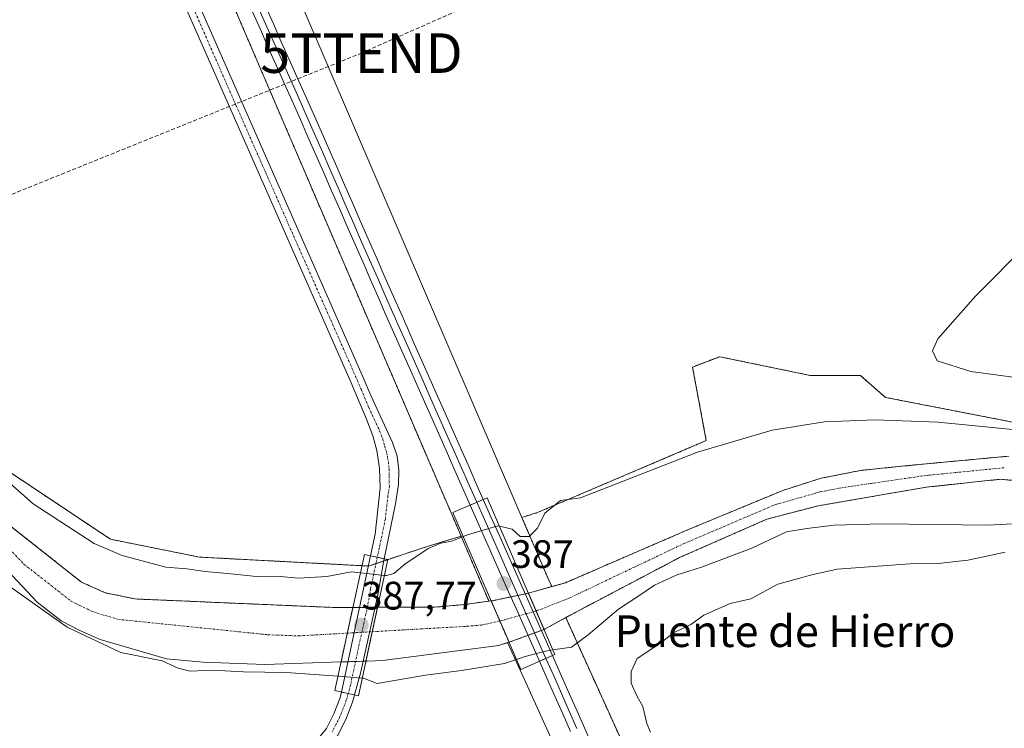
# Model space of a CAD drawing. Units: metres. Extents: x 607831 to 611309, y 4703821 to 4706188.
# Drawn here: x 610312 to 610561, y 4705365 to 4705544 of the extents above; entities that cross this region are included whole.
import ezdxf
from ezdxf.enums import TextEntityAlignment as Align

# ---------------------------------------------------------------- set-up
doc = ezdxf.new("R2010")
doc.units = ezdxf.units.M
doc.header["$MEASUREMENT"] = 0
for name, pattern in [('TRAZO_Y_PUNTO', [1, 0.5, -0.25, 0, -0.25]), ('TRAZOS', [0.75, 0.5, -0.25]), ('TRAZOSX2', [1.5, 1, -0.5])]:
    doc.linetypes.add(name, pattern=pattern)
doc.layers.get('0').update_dxf_attribs({"lineweight": 5})
for name, color, linetype, lineweight in [('Arbolado forestal', 92, 'TRAZOS', 0), ('Arbolado forestal CxS', 92, 'Continuous', 0), ('Carátula', 7, 'Continuous', 5), ('Conducción de hidrocarburos lineal', 6, 'TRAZOSX2', 0), ('Corriente natural Cxs', 5, 'Continuous', 13), ('Corriente natural eje', 5, 'TRAZO_Y_PUNTO', 0), ('Corriente natural eje oculto', 252, 'TRAZO_Y_PUNTO', 0), ('Corriente natural oculto Cxs', 252, 'Continuous', 13), ('Corriente natural superficial', 5, 'Continuous', 13), ('Corriente natural superficial oculto', 252, 'TRAZO_Y_PUNTO', 13), ('Cultivos herbáceos CxS', 92, 'Continuous', 0), ('Cultivos leñosos', 92, 'Continuous', 0), ('Cultivos leñosos CxS', 92, 'Continuous', 0), ('Curva de nivel normal', 36, 'Continuous', 0), ('Ferrocarril', 142, 'Continuous', 0), ('Ferrocarril eje', 144, 'Continuous', 13), ('Núcleo urbano', 19, 'Continuous', 0), ('Núcleo urbano CxS', 19, 'Continuous', 0), ('Pista no pavimentada', 254, 'Continuous', 13), ('Pista no pavimentada Cxs', 254, 'Continuous', 0), ('Pista pavimentada eje', 135, 'TRAZO_Y_PUNTO', 0), ('Puente', 1, 'Continuous', 0), ('Puente Cxs', 1, 'Continuous', 13), ('Punto de cota en terreno', 7, 'Continuous', 0), ('Rótulo de punto de cota en terreno', 19, 'Continuous', 0), ('Suelo desnudo', 252, 'Continuous', 0), ('Suelo desnudo CxS', 43, 'Continuous', 0), ('Texto cartográfico', 19, 'Continuous', 0), ('Torre de tendido puntual', 7, 'Continuous', 0)]:
    doc.layers.add(name, color=color, linetype=linetype, lineweight=lineweight)
doc.styles.add('Arial', font='txt', dxfattribs={"height": 0.2})

# ---------------------------------------------------------------- blocks, each defined once
blk = doc.blocks.new('*U161')
at = {"layer": 'Cultivos herbáceos CxS', "color": 92, "linetype": 'Continuous', "lineweight": 0}
blk.add_polyline3d([(610562.85, 4705442.16, 391.05), (610530.74, 4705448.38, 390.27), (610524.41, 4705453.92, 390.07), (610511.76, 4705453.92, 390.14), (610488.84, 4705458.67, 390.23), (610481.97, 4705456.05, 390.25), (610485.45, 4705437.47, 390.05), (610442.77, 4705419.28, 389.97), (610438.82, 4705418.06, 390.42), (610365.25, 4705589.37, 392.19), (610361.65, 4705597.75, 392.44), (610361.62, 4705597.83, 392.43), (610361.62, 4705597.83, 392.43), (610361.62, 4705597.84, 392.43), (610357.4, 4705607.36, 393.6), (610381.72, 4705619.63, 392.31), (610365.46, 4705657.23, 392.28), (610353.58, 4705681.42, 392.63), (610381.72, 4705694.07, 392.4), (610394.28, 4705699.7, 392.43), (610399.11, 4705701.88, 392.46), (610385.22, 4705738.79, 392.82), (610313.82, 4705705.73, 393.12), (610227.02, 4705901.63, 393.77)], dxfattribs=at)
blk = doc.blocks.new('*U164')
at = {"layer": 'Curva de nivel normal', "color": 36, "linetype": 'Continuous', "lineweight": 0}
for points in [[(610433.14, 4705415.8, 390), (610436.36, 4705415.07, 390), (610438.36, 4705413.23, 390), (610440.68, 4705413.26, 390), (610442.74, 4705415.34, 390), (610444.66, 4705419.14, 390), (610448.55, 4705422.32, 390), (610453.65, 4705422.97, 390), (610483.21, 4705434.52, 390), (610502.07, 4705440.06, 390), (610515.36, 4705442.18, 390), (610528.19, 4705442.72, 390), (610544.11, 4705442.08, 390), (610570.6, 4705439.5, 390)], [(610566.2, 4705453.07, 390), (610552.36, 4705454.95, 390), (610543.81, 4705457.58, 390), (610542.63, 4705460.11, 390), (610544.03, 4705463.14, 390), (610553.51, 4705473.98, 390), (610566.63, 4705487.1, 390)]]:
    blk.add_polyline3d(points, dxfattribs=at)
blk = doc.blocks.new('5PATER')
at = {"layer": 'Carátula', "linetype": 'Continuous', "lineweight": 5}
h = blk.add_hatch(color=250, dxfattribs=at)
edge = h.paths.add_edge_path()
edge.add_ellipse((0, 0.01), major_axis=(-1.33, -1.34), ratio=0.999422, start_angle=0, end_angle=360)
blk = doc.blocks.new('5TTEND')
blk.add_text('5TTEND', height=10).set_placement((0, 0), align=Align.MIDDLE_CENTER)

msp = doc.modelspace()

# ---------------------------------------------------------------- linework, layer by layer
at = {"layer": 'Arbolado forestal', "color": 92, "linetype": 'TRAZOS', "lineweight": 0}
for points in [[(610423.44, 4705413.32, 389.91), (610415.7, 4705410.93, 389.56), (610413.56, 4705410.27, 389.75), (610404.92, 4705407.4, 391.22), (610403.89, 4705407.05, 391.33), (610401.93, 4705406.4, 391.42), (610400.05, 4705405.77, 390.83), (610399.97, 4705405.78, 390.81), (610398.37, 4705405.86, 390.46), (610357.29, 4705408.02, 390.87), (610334.78, 4705412.53, 390.53), (610307.77, 4705430.53, 391.4), (610281.06, 4705454.28, 390.11), (610249.55, 4705488.81, 390.36), (610230.04, 4705517.33, 390.9), (610209.79, 4705538.35, 391.75), (610158.77, 4705578.14, 391.12), (610140.77, 4705584.14, 391.25), (610123.69, 4705599.19, 392.32)], [(610342.74, 4705600.95, 393.78), (610346.97, 4705591.4, 393.39), (610423.44, 4705413.32, 389.91)], [(610438.82, 4705418.06, 390.42), (610442.77, 4705419.28, 389.97), (610485.45, 4705437.47, 390.05), (610481.97, 4705456.05, 390.25), (610488.84, 4705458.67, 390.23), (610511.76, 4705453.92, 390.14), (610524.41, 4705453.92, 390.07), (610530.74, 4705448.39, 390.27), (610562.85, 4705442.16, 391.05)], [(610561.94, 4705433.53, 386.69), (610540.07, 4705431.5, 386.47), (610530.62, 4705430.54, 386.36), (610524.48, 4705429.92, 386.39), (610514.5, 4705427.95, 386.46), (610504.83, 4705424.88, 386.41), (610480.56, 4705414.83, 386.48), (610449.84, 4705401.55, 386.73), (610446.37, 4705400.56, 386.82)], [(610449.92, 4705392.73, 387.56), (610452.02, 4705393.89, 387.67), (610478.66, 4705407.89, 387.46), (610500.73, 4705417.59, 386.79), (610513.83, 4705421.01, 386.98), (610530.73, 4705423.91, 386.56), (610541.11, 4705425.69, 386.35), (610559.75, 4705427.69, 386.19), (610589.35, 4705425.08, 386.22)], [(610446.37, 4705400.56, 386.82), (610445.62, 4705402.22, 386.97), (610438.82, 4705418.06, 390.42)], [(610430.5, 4705396.89, 387.03), (610424.22, 4705396.02, 387.19), (610416.76, 4705395.35, 387.41), (610402.78, 4705395.33, 387.77), (610402.32, 4705395.33, 387.78), (610401.73, 4705395.33, 387.8), (610399.74, 4705395.33, 387.67), (610397.74, 4705395.32, 387.51), (610396.6, 4705395.32, 387.42), (610396.08, 4705395.32, 387.42), (610390.93, 4705395.31, 387.46), (610341.02, 4705397.44, 387.55), (610333.43, 4705399.03, 387.5), (610327.45, 4705401.7, 387.45), (610309.51, 4705415.87, 387.94)], [(610423.44, 4705413.32, 389.91), (610430.5, 4705396.89, 387.03)], [(610584.16, 4705101.37, 387.06), (610570.77, 4705126.24, 386.87), (610454.47, 4705382.7, 390.46), (610449.92, 4705392.73, 387.56)]]:
    msp.add_polyline3d(points, dxfattribs=at)
at = {"layer": 'Arbolado forestal CxS', "color": 92, "linetype": 'Continuous', "lineweight": 0}
for points in [[(610294.74, 4705602.91, 392.76), (610320.85, 4705603.02, 392.38), (610331.13, 4705595.91, 393.1), (610342.74, 4705600.95, 393.78), (610342.74, 4705600.95, 393.78), (610346.97, 4705591.39, 393.39), (610423.44, 4705413.32, 389.91), (610415.7, 4705410.93, 389.56), (610413.56, 4705410.27, 389.75), (610400.05, 4705405.77, 390.83), (610357.29, 4705408.02, 390.87), (610334.78, 4705412.53, 390.53), (610307.77, 4705430.53, 391.4)], [(610561.94, 4705433.53, 386.69), (610540.07, 4705431.5, 386.47), (610530.62, 4705430.54, 386.36), (610524.48, 4705429.92, 386.39), (610514.5, 4705427.95, 386.46), (610504.83, 4705424.88, 386.41), (610480.56, 4705414.83, 386.48), (610449.84, 4705401.55, 386.73), (610446.37, 4705400.56, 386.82), (610445.62, 4705402.22, 386.97), (610438.82, 4705418.06, 390.42), (610442.77, 4705419.28, 389.97), (610485.45, 4705437.47, 390.05), (610481.97, 4705456.05, 390.25), (610488.84, 4705458.67, 390.23), (610511.76, 4705453.92, 390.14), (610524.41, 4705453.92, 390.07), (610530.74, 4705448.38, 390.27), (610562.85, 4705442.16, 391.05)], [(610307.77, 4705430.53, 391.4), (610334.78, 4705412.53, 390.53), (610357.29, 4705408.02, 390.87), (610400.05, 4705405.77, 390.83), (610413.56, 4705410.27, 389.75), (610415.7, 4705410.93, 389.56), (610423.44, 4705413.32, 389.91), (610430.5, 4705396.89, 387.03), (610424.22, 4705396.02, 387.19), (610416.76, 4705395.35, 387.41), (610402.78, 4705395.33, 387.77), (610402.32, 4705395.33, 387.78), (610396.6, 4705395.32, 387.42), (610396.08, 4705395.32, 387.42), (610390.93, 4705395.31, 387.46), (610341.02, 4705397.44, 387.55), (610333.43, 4705399.03, 387.5), (610327.45, 4705401.7, 387.45), (610309.51, 4705415.87, 387.94)], [(610570.77, 4705126.24, 386.87), (610454.47, 4705382.7, 390.46), (610449.92, 4705392.73, 387.56), (610452.02, 4705393.89, 387.67), (610478.66, 4705407.89, 387.46), (610500.73, 4705417.59, 386.79), (610513.83, 4705421.01, 386.98), (610530.73, 4705423.91, 386.56), (610541.11, 4705425.69, 386.35), (610559.75, 4705427.69, 386.19), (610589.35, 4705425.08, 386.22)]]:
    msp.add_polyline3d(points, dxfattribs=at)
at = {"layer": 'Conducción de hidrocarburos lineal', "color": 6, "linetype": 'TRAZOSX2', "lineweight": 0}
msp.add_polyline3d([(610203.96, 4705456.28, 392.01), (610233.29, 4705468.82, 391.44), (610398.25, 4705535.39, 391.25), (610551.05, 4705602.86, 391.04), (610742.44, 4705653.94, 389.69), (610972.53, 4705656.18, 389.17), (611078.5, 4705657.04, 388.88), (611271.65, 4705668.65, 388.68)], dxfattribs=at)
at = {"layer": 'Corriente natural Cxs', "color": 5, "linetype": 'Continuous', "lineweight": 13}
for points in [[(610589.35, 4705425.08, 386.22), (610559.75, 4705427.69, 386.19), (610541.11, 4705425.69, 386.35), (610530.73, 4705423.91, 386.56), (610513.83, 4705421.01, 386.98), (610500.73, 4705417.59, 386.79), (610478.66, 4705407.89, 387.46), (610452.02, 4705393.89, 387.67), (610444.72, 4705389.86, 387.19), (610444.42, 4705389.75, 387.21), (610440.46, 4705398.9, 386.85), (610440.77, 4705398.97, 386.84), (610449.84, 4705401.55, 386.73), (610480.56, 4705414.83, 386.48), (610504.83, 4705424.88, 386.41), (610514.5, 4705427.95, 386.46), (610524.48, 4705429.92, 386.39), (610530.62, 4705430.54, 386.36), (610540.07, 4705431.5, 386.47), (610561.94, 4705433.53, 386.69)], [(610309.51, 4705415.87, 387.94), (610327.45, 4705401.7, 387.45), (610333.43, 4705399.03, 387.5), (610341.02, 4705397.44, 387.55), (610390.93, 4705395.31, 387.46), (610396.08, 4705395.32, 387.42), (610396.08, 4705395.32, 387.42), (610393.09, 4705381.53, 388.56), (610373.79, 4705380.9, 388.75), (610358.25, 4705381.47, 388.79), (610348.96, 4705382.33, 388.82), (610332.15, 4705387.19, 388.14), (610327.01, 4705389.46, 388.26), (610322.34, 4705391.95, 388.61), (610316.25, 4705396.61, 387.7), (610293.52, 4705420.82, 388.75)]]:
    msp.add_polyline3d(points, dxfattribs=at)
msp.add_polyline3d([(610435.57, 4705386.52, 387.79), (610433, 4705385.71, 387.66), (610403.57, 4705381.87, 387.76), (610399.68, 4705381.74, 388.16), (610399.37, 4705381.73, 388.22), (610402.32, 4705395.33, 387.78), (610402.78, 4705395.33, 387.77), (610416.76, 4705395.35, 387.41), (610424.22, 4705396.02, 387.19), (610431.05, 4705396.96, 387.02), (610435.57, 4705386.52, 387.79)], close=True, dxfattribs=at)
at = {"layer": 'Corriente natural eje', "color": 5, "linetype": 'TRAZO_Y_PUNTO', "lineweight": 0}
for points in [[(610442.4, 4705394.4, 386.88), (610442.71, 4705394.49, 386.88), (610450.93, 4705397.72, 386.82), (610479.61, 4705411.36, 386.65), (610502.78, 4705421.24, 386.41), (610514.16, 4705424.48, 386.28), (610519.15, 4705425.47, 386.29), (610540.59, 4705428.6, 386.15), (610560.84, 4705430.61, 386.4)], [(610295.02, 4705425.36, 387.86), (610312.88, 4705406.24, 387.59), (610324.9, 4705396.83, 387.52), (610330.22, 4705394.25, 387.42), (610336.58, 4705392.32, 387.4), (610374.59, 4705388.39, 387.61), (610382.36, 4705388.11, 387.81), (610394.67, 4705388.81, 387.89)], [(610400.98, 4705389.17, 387.42), (610424.88, 4705390.53, 387.26), (610428.61, 4705390.86, 387.19), (610433.25, 4705391.87, 387.1)]]:
    msp.add_polyline3d(points, dxfattribs=at)
at = {"layer": 'Corriente natural eje oculto', "color": 252, "linetype": 'TRAZO_Y_PUNTO', "lineweight": 0}
for points in [[(610433.25, 4705391.87, 387.1), (610433.65, 4705391.96, 387.11), (610442.4, 4705394.4, 386.88)], [(610394.67, 4705388.81, 387.89), (610400.98, 4705389.17, 387.42)]]:
    msp.add_polyline3d(points, dxfattribs=at)
at = {"layer": 'Corriente natural oculto Cxs', "color": 252, "linetype": 'Continuous', "lineweight": 13}
for points in [[(610444.42, 4705389.75, 387.21), (610436.02, 4705386.66, 387.8), (610435.57, 4705386.52, 387.79), (610431.05, 4705396.96, 387.02), (610431.39, 4705397.01, 387.01), (610440.46, 4705398.9, 386.85), (610444.42, 4705389.75, 387.21)], [(610399.37, 4705381.73, 388.22), (610393.51, 4705381.54, 388.59), (610393.09, 4705381.53, 388.56), (610396.08, 4705395.32, 387.42), (610396.6, 4705395.32, 387.42), (610402.32, 4705395.33, 387.78), (610399.37, 4705381.73, 388.22)]]:
    msp.add_polyline3d(points, close=True, dxfattribs=at)
at = {"layer": 'Corriente natural superficial', "color": 5, "linetype": 'Continuous', "lineweight": 13}
for points in [[(610440.46, 4705398.9, 386.85), (610440.77, 4705398.97, 386.84), (610449.84, 4705401.55, 386.73), (610480.56, 4705414.83, 386.48), (610504.83, 4705424.88, 386.41), (610514.5, 4705427.95, 386.46), (610524.48, 4705429.92, 386.39), (610530.62, 4705430.54, 386.36), (610540.07, 4705431.5, 386.47), (610561.94, 4705433.53, 386.69)], [(610589.35, 4705425.08, 386.22), (610559.75, 4705427.69, 386.19), (610541.11, 4705425.69, 386.35), (610530.73, 4705423.91, 386.56), (610513.83, 4705421.01, 386.98), (610500.73, 4705417.59, 386.79), (610478.66, 4705407.89, 387.46), (610452.02, 4705393.89, 387.67), (610444.72, 4705389.86, 387.19), (610444.42, 4705389.75, 387.21)], [(610393.09, 4705381.53, 388.56), (610373.79, 4705380.9, 388.75), (610358.25, 4705381.47, 388.79), (610348.96, 4705382.33, 388.82), (610332.15, 4705387.19, 388.14), (610327.01, 4705389.46, 388.26), (610322.34, 4705391.95, 388.61), (610316.25, 4705396.61, 387.7), (610293.52, 4705420.82, 388.75)], [(610309.51, 4705415.87, 387.94), (610327.45, 4705401.7, 387.45), (610333.43, 4705399.03, 387.5), (610341.02, 4705397.44, 387.55), (610390.93, 4705395.31, 387.46), (610396.08, 4705395.32, 387.42)], [(610444.42, 4705389.75, 387.21), (610440.46, 4705398.9, 386.85)], [(610396.08, 4705395.32, 387.42), (610393.09, 4705381.53, 388.56)], [(610399.37, 4705381.73, 388.22), (610402.32, 4705395.33, 387.78)], [(610402.32, 4705395.33, 387.78), (610402.78, 4705395.33, 387.77), (610416.76, 4705395.35, 387.41), (610424.22, 4705396.02, 387.19), (610431.05, 4705396.96, 387.02)], [(610431.05, 4705396.96, 387.02), (610435.57, 4705386.52, 387.79)], [(610435.57, 4705386.52, 387.79), (610433, 4705385.71, 387.66), (610403.57, 4705381.87, 387.76), (610399.68, 4705381.74, 388.16), (610399.37, 4705381.73, 388.22)]]:
    msp.add_polyline3d(points, dxfattribs=at)
at = {"layer": 'Corriente natural superficial oculto', "color": 252, "linetype": 'TRAZO_Y_PUNTO', "lineweight": 13}
for points in [[(610431.05, 4705396.96, 387.02), (610431.39, 4705397.01, 387.01), (610440.46, 4705398.9, 386.85)], [(610444.42, 4705389.75, 387.21), (610440.46, 4705398.9, 386.85)], [(610396.08, 4705395.32, 387.42), (610393.09, 4705381.53, 388.56)], [(610396.08, 4705395.32, 387.42), (610396.6, 4705395.32, 387.42), (610402.32, 4705395.33, 387.78)], [(610399.37, 4705381.73, 388.22), (610402.32, 4705395.33, 387.78)], [(610431.05, 4705396.96, 387.02), (610435.57, 4705386.52, 387.79)], [(610444.42, 4705389.75, 387.21), (610436.02, 4705386.66, 387.8), (610435.57, 4705386.52, 387.79)], [(610399.37, 4705381.73, 388.22), (610393.51, 4705381.54, 388.59), (610393.09, 4705381.53, 388.56)]]:
    msp.add_polyline3d(points, dxfattribs=at)
at = {"layer": 'Cultivos herbáceos CxS', "color": 92, "linetype": 'Continuous', "lineweight": 0}
for points in [[(610357.4, 4705607.36, 393.6), (610361.62, 4705597.84, 392.43), (610361.62, 4705597.83, 392.43), (610361.62, 4705597.83, 392.43), (610361.65, 4705597.75, 392.44), (610365.25, 4705589.37, 392.19), (610438.82, 4705418.06, 390.42)], [(610438.82, 4705418.06, 390.42), (610442.77, 4705419.28, 389.97), (610485.45, 4705437.47, 390.05), (610481.97, 4705456.05, 390.25), (610488.84, 4705458.67, 390.23), (610511.76, 4705453.92, 390.14), (610524.41, 4705453.92, 390.07), (610530.74, 4705448.39, 390.27), (610562.85, 4705442.16, 391.05)]]:
    msp.add_polyline3d(points, dxfattribs=at)
at = {"layer": 'Cultivos leñosos', "color": 92, "linetype": 'Continuous', "lineweight": 0}
for points in [[(610293.52, 4705420.82, 388.75), (610316.25, 4705396.61, 387.7), (610322.34, 4705391.95, 388.61), (610327.01, 4705389.46, 388.26), (610332.15, 4705387.19, 388.14), (610348.96, 4705382.33, 388.82), (610358.25, 4705381.47, 388.79), (610373.79, 4705380.9, 388.75), (610393.09, 4705381.53, 388.56), (610393.51, 4705381.54, 388.59), (610394.8, 4705381.58, 388.66), (610396.75, 4705381.65, 388.7), (610398.72, 4705381.71, 388.34), (610399.37, 4705381.73, 388.22), (610399.68, 4705381.74, 388.16), (610403.57, 4705381.87, 387.76), (610433, 4705385.71, 387.66), (610435.22, 4705386.41, 387.77)], [(610435.22, 4705386.41, 387.77), (610439.79, 4705376.33, 391.55), (610556.31, 4705119.38, 389.23), (610556.32, 4705119.37, 389.23), (610556.55, 4705118.91, 389.28), (610556.55, 4705118.9, 389.28), (610608.55, 4705022.33, 388.26), (610609.05, 4705021.4, 388.18), (610609.06, 4705021.38, 388.18), (610609.06, 4705021.38, 388.18), (610609.39, 4705020.83, 388.16), (610609.4, 4705020.81, 388.16), (610642.13, 4704970.69, 388.04)]]:
    msp.add_polyline3d(points, dxfattribs=at)
at = {"layer": 'Cultivos leñosos CxS', "color": 92, "linetype": 'Continuous', "lineweight": 0}
msp.add_polyline3d([(610293.52, 4705420.82, 388.75), (610316.25, 4705396.61, 387.7), (610322.34, 4705391.95, 388.61), (610327.01, 4705389.46, 388.26), (610332.15, 4705387.19, 388.14), (610348.96, 4705382.33, 388.82), (610358.25, 4705381.47, 388.79), (610373.79, 4705380.9, 388.75), (610393.09, 4705381.53, 388.56), (610393.51, 4705381.54, 388.59), (610399.37, 4705381.73, 388.22), (610399.68, 4705381.74, 388.16), (610403.57, 4705381.87, 387.76), (610433, 4705385.71, 387.66), (610435.22, 4705386.41, 387.77), (610435.22, 4705386.41, 387.77), (610439.79, 4705376.33, 391.55), (610556.31, 4705119.38, 389.23)], dxfattribs=at)
at = {"layer": 'Curva de nivel normal', "color": 36, "linetype": 'Continuous', "lineweight": 0}
for points in [[(610296, 4705438.42, 390), (610315.25, 4705421.51, 390), (610330.65, 4705411.43, 390), (610337.76, 4705408.43, 390), (610348.77, 4705405.49, 390), (610354.08, 4705405.03, 390), (610358.76, 4705404.35, 390), (610365.18, 4705403.8, 390), (610371.69, 4705403.1, 390), (610376.79, 4705403.2, 390), (610382.3, 4705402.67, 390), (610389.5, 4705403.09, 390), (610395.69, 4705404.26, 390), (610397.97, 4705404.02, 390)], [(610601.16, 4705418.57, 390), (610556.76, 4705416.12, 390), (610529.9, 4705416.46, 390), (610517.75, 4705416.11, 390), (610510.84, 4705415.24, 390), (610505.73, 4705414.38, 390), (610496.93, 4705410.25, 390), (610484.22, 4705405.47, 390), (610477.84, 4705403.46, 390), (610472.36, 4705400.91, 390), (610468.17, 4705398.06, 390), (610463.22, 4705394.85, 390), (610455.59, 4705388.39, 390), (610451.36, 4705385.27, 390), (610446.67, 4705384.55, 390)], [(610424.01, 4705413.24, 390), (610425.3, 4705413.77, 390), (610432.72, 4705415.9, 390), (610433.14, 4705415.8, 390)], [(610404.07, 4705403.39, 390), (610404.59, 4705403.34, 390), (610406.44, 4705403.85, 390), (610409.2, 4705406.26, 390), (610415.13, 4705410.18, 390), (610418.33, 4705411.52, 390), (610421.08, 4705412.03, 390), (610424.01, 4705413.24, 390)], [(610471.36, 4705363.77, 390), (610470.44, 4705365.96, 390), (610469.4, 4705370.28, 390), (610467.9, 4705373, 390), (610466.49, 4705376.19, 390), (610466.42, 4705379.13, 390), (610467.95, 4705382.41, 390), (610473.95, 4705386.34, 390), (610477.14, 4705388.86, 390), (610481.51, 4705390.96, 390), (610484.79, 4705393.31, 390), (610491.45, 4705396.28, 390), (610496.69, 4705397.51, 390), (610503.54, 4705401.22, 390), (610512.14, 4705403.55, 390), (610518.55, 4705405, 390), (610538.08, 4705406.42, 390), (610543.31, 4705406.33, 390), (610551.55, 4705407.24, 390), (610561.03, 4705409.27, 390)], [(610397.97, 4705404.02, 390), (610404.07, 4705403.39, 390)], [(610392.31, 4705377.94, 390), (610379.19, 4705378.84, 390), (610368.42, 4705379.01, 390), (610360.52, 4705379.49, 390), (610354.91, 4705379.23, 390), (610351.89, 4705379.96, 390), (610347.89, 4705381.77, 390), (610337.41, 4705383.94, 390), (610323.82, 4705390.35, 390), (610307.64, 4705401.8, 390)], [(610446.67, 4705384.55, 390), (610444.78, 4705384.26, 390), (610439.64, 4705382.9, 390), (610437.46, 4705382.15, 390)], [(610437.46, 4705382.15, 390), (610434.41, 4705381.1, 390), (610423.54, 4705379.37, 390), (610414.41, 4705378.17, 390), (610402.22, 4705376.09, 390), (610398.75, 4705377.4, 390), (610398.44, 4705377.43, 390)], [(610398.44, 4705377.43, 390), (610392.55, 4705377.92, 390), (610392.31, 4705377.94, 390)]]:
    msp.add_polyline3d(points, dxfattribs=at)
at = {"layer": 'Ferrocarril', "color": 142, "linetype": 'Continuous', "lineweight": 0}
for points in [[(610373.96, 4705547.27, 393.26), (610375.97, 4705542.77, 393.23), (610377.98, 4705538.26, 393.26), (610379.99, 4705533.76, 393.05), (610382.01, 4705529.25, 393.35), (610384.02, 4705524.75, 393.1), (610386.03, 4705520.24, 393.09), (610388.02, 4705515.7, 393.11), (610390.01, 4705511.16, 392.89), (610391.99, 4705506.62, 393.09), (610393.98, 4705502.08, 392.94), (610395.97, 4705497.53, 392.98), (610397.96, 4705492.99, 393.07), (610399.95, 4705488.45, 392.9), (610401.93, 4705483.91, 393.09), (610403.92, 4705479.37, 392.8), (610405.91, 4705474.83, 392.71), (610407.84, 4705470.48, 392.56), (610409.77, 4705466.13, 391.23), (610411.7, 4705461.77, 390.78), (610413.63, 4705457.42, 392.17), (610415.56, 4705453.07, 392.75), (610417.49, 4705448.72, 392.82), (610419.41, 4705444.37, 392.47), (610421.34, 4705440.01, 392.64), (610423.27, 4705435.66, 392.54), (610425.2, 4705431.31, 392.43), (610427.13, 4705426.96, 392.65), (610429.06, 4705422.61, 392.01), (610425.75, 4705421.17, 392.29), (610425.75, 4705421.17, 392.29), (610423.82, 4705425.52, 392.71), (610421.89, 4705429.88, 392.8), (610419.97, 4705434.23, 392.77), (610418.04, 4705438.58, 392.67), (610416.11, 4705442.93, 393.16), (610414.18, 4705447.28, 392.9), (610412.25, 4705451.63, 393.01), (610410.32, 4705455.98, 392.94), (610408.4, 4705460.33, 392.35), (610406.47, 4705464.68, 393.13), (610404.54, 4705469.03, 393.22), (610402.61, 4705473.38, 392.98), (610400.62, 4705477.92, 393.33), (610398.64, 4705482.46, 393.02), (610396.65, 4705487, 393.3), (610394.66, 4705491.54, 393.22), (610392.68, 4705496.08, 393.08), (610390.69, 4705500.62, 393.38), (610388.7, 4705505.16, 393.16), (610386.71, 4705509.7, 393.25), (610384.73, 4705514.24, 393.43), (610382.74, 4705518.78, 393.38), (610380.73, 4705523.29, 393.65), (610378.71, 4705527.79, 393.31), (610376.7, 4705532.3, 393.52), (610374.69, 4705536.8, 393.47), (610372.68, 4705541.31, 393.39), (610370.66, 4705545.81, 393.7)], [(610451.1, 4705363.99, 392.45), (610449.14, 4705368.42, 392.28), (610447.17, 4705372.84, 392.38), (610445.21, 4705377.27, 392.52), (610443.25, 4705381.7, 391.15), (610446.56, 4705383.13, 390.82), (610448.52, 4705378.7, 392.22), (610450.48, 4705374.28, 392.19), (610452.44, 4705369.86, 392.41), (610454.4, 4705365.43, 392.16), (610456.37, 4705361.01, 392.16)]]:
    msp.add_polyline3d(points, dxfattribs=at)
msp.add_polyline3d([(610443.25, 4705381.7, 391.15), (610441.3, 4705386.08, 388.87), (610439.36, 4705390.47, 387.29), (610437.42, 4705394.86, 387.01), (610435.47, 4705399.24, 387.04), (610433.53, 4705403.63, 387.27), (610431.58, 4705408.01, 387.53), (610429.64, 4705412.4, 388.54), (610427.69, 4705416.79, 390.62), (610425.75, 4705421.17, 392.29), (610429.06, 4705422.61, 392.01), (610431, 4705418.22, 390.65), (610432.95, 4705413.83, 388.7), (610434.89, 4705409.45, 387.5), (610436.84, 4705405.06, 387.2), (610438.78, 4705400.67, 387.03), (610440.73, 4705396.29, 386.87), (610442.67, 4705391.9, 387.08), (610444.62, 4705387.51, 387.96), (610446.56, 4705383.13, 390.82), (610443.25, 4705381.7, 391.15)], close=True, dxfattribs=at)
at = {"layer": 'Ferrocarril eje', "color": 144, "linetype": 'Continuous', "lineweight": 13}
for points in [[(610372.31, 4705546.54, 393.7), (610374.33, 4705542.04, 393.37), (610376.34, 4705537.53, 393.75), (610378.35, 4705533.03, 393.36), (610380.36, 4705528.52, 393.53), (610382.38, 4705524.02, 393.6), (610384.39, 4705519.51, 393.28), (610386.38, 4705514.97, 393.6), (610388.36, 4705510.43, 393.14), (610390.35, 4705505.89, 393.27), (610392.34, 4705501.35, 393.36), (610394.32, 4705496.8, 393.1), (610396.31, 4705492.26, 393.54), (610398.3, 4705487.72, 393.17), (610400.29, 4705483.18, 393.18), (610402.27, 4705478.64, 393.33), (610404.26, 4705474.1, 392.9), (610406.19, 4705469.75, 393.27), (610408.12, 4705465.4, 392.18), (610410.04, 4705461.05, 391.71), (610411.97, 4705456.7, 392.84), (610413.9, 4705452.35, 392.94), (610415.83, 4705448, 393.16), (610417.76, 4705443.64, 392.99), (610419.69, 4705439.29, 392.74), (610421.62, 4705434.94, 393.06), (610423.54, 4705430.59, 392.68), (610425.47, 4705426.24, 392.82), (610427.4, 4705421.89, 392.35)], [(610373.96, 4705547.27, 393.26), (610375.97, 4705542.77, 393.23), (610377.98, 4705538.26, 393.26), (610379.99, 4705533.76, 393.05), (610382.01, 4705529.25, 393.35), (610384.02, 4705524.75, 393.1), (610386.03, 4705520.24, 393.09), (610388.02, 4705515.7, 393.11), (610390.01, 4705511.16, 392.89), (610391.99, 4705506.62, 393.09), (610393.98, 4705502.08, 392.94), (610395.97, 4705497.53, 392.98), (610397.96, 4705492.99, 393.07), (610399.95, 4705488.45, 392.9), (610401.93, 4705483.91, 393.09), (610403.92, 4705479.37, 392.8), (610405.91, 4705474.83, 392.71), (610407.84, 4705470.48, 392.56), (610409.77, 4705466.13, 391.23), (610411.7, 4705461.77, 390.78), (610413.63, 4705457.42, 392.17), (610415.56, 4705453.07, 392.75), (610417.49, 4705448.72, 392.82), (610419.41, 4705444.37, 392.47), (610421.34, 4705440.01, 392.64), (610423.27, 4705435.66, 392.54), (610425.2, 4705431.31, 392.43), (610427.13, 4705426.96, 392.65), (610429.06, 4705422.61, 392.01)], [(610370.66, 4705545.81, 393.7), (610372.68, 4705541.31, 393.39), (610374.69, 4705536.8, 393.47), (610376.7, 4705532.3, 393.52), (610378.71, 4705527.79, 393.31), (610380.73, 4705523.29, 393.65), (610382.74, 4705518.78, 393.38), (610384.73, 4705514.24, 393.43), (610386.71, 4705509.7, 393.25), (610388.7, 4705505.16, 393.16), (610390.69, 4705500.62, 393.38), (610392.68, 4705496.08, 393.08), (610394.66, 4705491.54, 393.22), (610396.65, 4705487, 393.3), (610398.64, 4705482.46, 393.02), (610400.62, 4705477.92, 393.33), (610402.61, 4705473.38, 392.98), (610404.54, 4705469.03, 393.22), (610406.47, 4705464.68, 393.13), (610408.4, 4705460.33, 392.35), (610410.32, 4705455.98, 392.94), (610412.25, 4705451.63, 393.01), (610414.18, 4705447.28, 392.9), (610416.11, 4705442.93, 393.16), (610418.04, 4705438.58, 392.67), (610419.97, 4705434.23, 392.77), (610421.89, 4705429.88, 392.8), (610423.82, 4705425.52, 392.71), (610425.75, 4705421.17, 392.29)], [(610429.06, 4705422.61, 392.01), (610425.75, 4705421.17, 392.29)], [(610429.06, 4705422.61, 392.01), (610431, 4705418.22, 390.65), (610432.95, 4705413.83, 388.7), (610434.89, 4705409.45, 387.5), (610436.84, 4705405.06, 387.2), (610438.78, 4705400.67, 387.03), (610440.73, 4705396.29, 386.87), (610442.67, 4705391.9, 387.08), (610444.62, 4705387.51, 387.96), (610446.56, 4705383.13, 390.82)], [(610425.75, 4705421.17, 392.29), (610427.69, 4705416.79, 390.62), (610429.64, 4705412.4, 388.54), (610431.58, 4705408.01, 387.53), (610433.53, 4705403.63, 387.27), (610435.47, 4705399.24, 387.04), (610437.42, 4705394.86, 387.01), (610439.36, 4705390.47, 387.29), (610441.3, 4705386.08, 388.87), (610443.25, 4705381.7, 391.15)], [(610427.4, 4705421.89, 392.35), (610429.34, 4705417.5, 390.63), (610431.29, 4705413.12, 388.4), (610433.23, 4705408.73, 387.44), (610435.18, 4705404.34, 387.26), (610437.12, 4705399.96, 387.05), (610439.07, 4705395.57, 386.94), (610441.01, 4705391.18, 387.2), (610442.96, 4705386.8, 388.46), (610444.9, 4705382.41, 391.01)], [(610446.56, 4705383.13, 390.82), (610443.25, 4705381.7, 391.15)], [(610444.9, 4705382.41, 391.01), (610446.86, 4705377.99, 392.67), (610448.82, 4705373.56, 392.35), (610450.78, 4705369.13, 392.52), (610452.74, 4705364.71, 392.37)], [(610446.56, 4705383.13, 390.82), (610448.52, 4705378.7, 392.22), (610450.48, 4705374.28, 392.19), (610452.44, 4705369.86, 392.41), (610454.4, 4705365.43, 392.16), (610456.37, 4705361.01, 392.16)], [(610443.25, 4705381.7, 391.15), (610445.21, 4705377.27, 392.52), (610447.17, 4705372.84, 392.38), (610449.14, 4705368.42, 392.28), (610451.1, 4705363.99, 392.45)]]:
    msp.add_polyline3d(points, dxfattribs=at)
at = {"layer": 'Núcleo urbano', "color": 19, "linetype": 'Continuous', "lineweight": 0}
for points in [[(610357.4, 4705607.36, 393.6), (610361.62, 4705597.84, 392.43), (610361.62, 4705597.83, 392.43), (610361.62, 4705597.83, 392.43), (610361.65, 4705597.75, 392.44), (610365.25, 4705589.37, 392.19), (610438.82, 4705418.06, 390.42)], [(610342.74, 4705600.95, 393.78), (610346.97, 4705591.4, 393.39), (610423.44, 4705413.32, 389.91)], [(610446.37, 4705400.56, 386.82), (610445.62, 4705402.22, 386.97), (610438.82, 4705418.06, 390.42)], [(610423.44, 4705413.32, 389.91), (610430.5, 4705396.89, 387.03)], [(610430.5, 4705396.89, 387.03), (610431.05, 4705396.96, 387.02), (610431.39, 4705397.01, 387.01), (610440.46, 4705398.91, 386.85), (610440.77, 4705398.97, 386.84), (610446.37, 4705400.56, 386.82)], [(610449.92, 4705392.73, 387.56), (610444.72, 4705389.86, 387.19), (610444.42, 4705389.75, 387.21), (610436.02, 4705386.66, 387.8), (610435.57, 4705386.52, 387.79), (610435.22, 4705386.41, 387.77)], [(610584.16, 4705101.37, 387.06), (610570.77, 4705126.24, 386.87), (610454.47, 4705382.7, 390.46), (610449.92, 4705392.73, 387.56)], [(610435.22, 4705386.41, 387.77), (610439.79, 4705376.33, 391.55), (610556.31, 4705119.38, 389.23), (610556.32, 4705119.37, 389.23), (610556.55, 4705118.91, 389.28), (610556.55, 4705118.9, 389.28), (610608.55, 4705022.33, 388.26), (610609.05, 4705021.4, 388.18), (610609.06, 4705021.38, 388.18), (610609.06, 4705021.38, 388.18), (610609.39, 4705020.83, 388.16), (610609.4, 4705020.81, 388.16), (610642.13, 4704970.69, 388.04)]]:
    msp.add_polyline3d(points, dxfattribs=at)
at = {"layer": 'Núcleo urbano CxS', "color": 19, "linetype": 'Continuous', "lineweight": 0}
for points in [[(610227.02, 4705901.63, 393.77), (610313.82, 4705705.73, 393.12), (610313.82, 4705705.73, 393.12), (610357.4, 4705607.36, 393.6), (610361.62, 4705597.84, 392.43), (610361.62, 4705597.83, 392.43), (610361.62, 4705597.83, 392.43), (610361.65, 4705597.75, 392.44), (610365.25, 4705589.37, 392.19), (610438.82, 4705418.06, 390.42), (610445.62, 4705402.22, 386.97), (610446.37, 4705400.56, 386.82), (610440.77, 4705398.97, 386.84), (610440.46, 4705398.9, 386.85), (610431.39, 4705397.01, 387.01), (610431.05, 4705396.96, 387.02), (610430.5, 4705396.89, 387.03), (610423.44, 4705413.32, 389.91), (610346.97, 4705591.39, 393.39), (610342.74, 4705600.95, 393.78), (610309.89, 4705675.1, 393.98), (610218.37, 4705881.66, 395.34)], [(610556.31, 4705119.38, 389.23), (610439.79, 4705376.33, 391.55), (610435.22, 4705386.41, 387.77), (610435.57, 4705386.52, 387.79), (610436.02, 4705386.66, 387.8), (610444.42, 4705389.75, 387.21), (610444.72, 4705389.86, 387.19), (610449.92, 4705392.73, 387.56), (610454.47, 4705382.7, 390.46), (610570.77, 4705126.24, 386.87)]]:
    msp.add_polyline3d(points, dxfattribs=at)
at = {"layer": 'Pista no pavimentada', "color": 254, "linetype": 'Continuous', "lineweight": 13}
for points in [[(610308.26, 4705602.53, 392.6), (610312.33, 4705601.7, 392.52), (610318.49, 4705599.38, 392.76), (610322.89, 4705597.02, 392.87), (610327.21, 4705593.43, 392.92), (610334.01, 4705585.7, 392.63), (610340.18, 4705577.86, 392.12), (610345.13, 4705571.12, 391.38), (610347.82, 4705566.91, 391.52), (610352.58, 4705558.1, 391.45), (610373.05, 4705511.53, 390.74), (610398.72, 4705453.39, 390.19), (610400.64, 4705448.82, 390.23), (610406.13, 4705437.01, 390.93), (610407.28, 4705433.51, 391.15), (610407.68, 4705429.98, 391.28), (610407.6, 4705426.41, 391.46), (610406.89, 4705421.46, 391.85), (610404, 4705407.59, 391.5)], [(610400.52, 4705408.35, 392.18), (610401.69, 4705413.84, 392.39), (610402.99, 4705425.53, 391.64), (610402.84, 4705430.52, 391.24), (610402.1, 4705434.97, 390.91), (610401.15, 4705438.68, 390.75), (610399.55, 4705442.87, 390.45), (610395.66, 4705452.07, 390.3), (610359.91, 4705533.06, 390.9), (610349.58, 4705556.64, 391.19), (610345.08, 4705565, 391.31), (610342.4, 4705569.21, 391.35), (610331.42, 4705583.6, 392.59), (610325.92, 4705589.96, 392.85), (610321.46, 4705593.93, 392.73), (610317.09, 4705596.35, 392.6), (610311.37, 4705598.5, 392.56)], [(610393.17, 4705373.92, 391.56), (610400.52, 4705408.35, 392.18)], [(610404, 4705407.59, 391.5), (610403.82, 4705406.71, 391.21), (610402.43, 4705398.52, 387.98), (610398.13, 4705379.01, 389.29), (610396.53, 4705373.19, 391.96)], [(610404, 4705407.59, 391.5), (610400.52, 4705408.35, 392.18)], [(610404, 4705407.59, 391.5), (610400.52, 4705408.35, 392.18)], [(610224.38, 4705297.64, 391.38), (610226.04, 4705297.07, 391.38), (610227.16, 4705297.2, 391.38), (610228.75, 4705298.05, 391.39), (610246.82, 4705307.68, 391.23), (610274.27, 4705323.97, 390.87), (610322.33, 4705353.16, 390.73), (610327.39, 4705355.42, 390.71), (610331.78, 4705357.04, 390.74), (610335.26, 4705357.75, 390.75), (610339.28, 4705357.89, 390.72), (610344.26, 4705357.47, 390.69), (610350.3, 4705356.38, 390.65), (610359.61, 4705353.98, 390.59), (610364.53, 4705353.11, 390.54), (610368.75, 4705353.25, 390.55), (610373.46, 4705354.13, 390.63), (610378.24, 4705355.59, 390.79), (610382.65, 4705357.83, 391.05), (610386.21, 4705360.8, 391.4), (610389.41, 4705364.73, 391.75), (610391.3, 4705368.38, 392.06), (610392.82, 4705372.3, 391.79), (610393.17, 4705373.92, 391.56)], [(610396.53, 4705373.19, 391.96), (610396.02, 4705371.35, 391.96), (610394.34, 4705367.01, 391.92), (610392.2, 4705362.89, 391.76), (610388.59, 4705358.45, 391.26), (610384.78, 4705355.23, 391.09), (610379.49, 4705352.49, 390.85), (610374.72, 4705351.01, 390.68), (610369.12, 4705349.93, 390.62), (610364.3, 4705349.77, 390.57), (610359.37, 4705350.61, 390.53), (610349.59, 4705353.13, 390.64), (610343.83, 4705354.16, 390.58), (610339.2, 4705354.55, 390.49), (610335.65, 4705354.43, 390.47), (610332.69, 4705353.83, 390.47), (610328.65, 4705352.34, 390.53), (610324.07, 4705350.32, 390.55), (610319.56, 4705347.67, 390.58), (610275.98, 4705321.12, 390.78), (610239.79, 4705299.87, 391.17), (610229.68, 4705294.73, 391.3), (610227.76, 4705292.75, 391.31), (610226.97, 4705291.29, 391.31)], [(610393.17, 4705373.92, 391.56), (610396.53, 4705373.19, 391.96)], [(610393.17, 4705373.92, 391.56), (610396.53, 4705373.19, 391.96)]]:
    msp.add_polyline3d(points, dxfattribs=at)
at = {"layer": 'Pista no pavimentada Cxs', "color": 254, "linetype": 'Continuous', "lineweight": 0}
for points in [[(610352.58, 4705558.1, 391.45), (610373.05, 4705511.53, 390.74), (610398.72, 4705453.39, 390.19), (610400.64, 4705448.82, 390.23), (610406.13, 4705437.01, 390.93), (610407.28, 4705433.51, 391.15), (610407.68, 4705429.98, 391.28), (610407.6, 4705426.41, 391.46), (610406.89, 4705421.46, 391.85), (610404, 4705407.59, 391.5), (610400.52, 4705408.35, 392.18), (610401.69, 4705413.84, 392.39), (610402.99, 4705425.53, 391.64), (610402.84, 4705430.52, 391.24), (610402.1, 4705434.97, 390.91), (610401.15, 4705438.68, 390.75), (610399.55, 4705442.87, 390.45), (610395.66, 4705452.07, 390.3), (610359.91, 4705533.06, 390.9), (610349.58, 4705556.64, 391.19)], [(610389.41, 4705364.73, 391.75), (610391.3, 4705368.38, 392.06), (610392.82, 4705372.3, 391.79), (610393.17, 4705373.92, 391.56), (610396.53, 4705373.19, 391.96), (610396.53, 4705373.19, 391.96), (610396.02, 4705371.35, 391.96), (610394.34, 4705367.01, 391.92), (610392.2, 4705362.89, 391.76)]]:
    msp.add_polyline3d(points, dxfattribs=at)
msp.add_polyline3d([(610404, 4705407.59, 391.5), (610403.82, 4705406.71, 391.21), (610402.43, 4705398.52, 387.98), (610398.13, 4705379.01, 389.29), (610396.53, 4705373.19, 391.96), (610393.17, 4705373.92, 391.56), (610400.52, 4705408.35, 392.18), (610404, 4705407.59, 391.5)], close=True, dxfattribs=at)
at = {"layer": 'Pista pavimentada eje', "color": 135, "linetype": 'TRAZO_Y_PUNTO', "lineweight": 0}
for points in [[(610356.2, 4705545.73, 391.03), (610361.36, 4705533.94, 390.84), (610366.48, 4705522.3, 390.64), (610397.19, 4705452.73, 390.27), (610398.15, 4705450.45, 390.22), (610400.1, 4705445.85, 390.35), (610402.84, 4705439.94, 390.73), (610403.64, 4705437.85, 390.83), (610404.12, 4705435.99, 390.94), (610404.69, 4705434.24, 391.06), (610405.06, 4705432.02, 391.23), (610405.26, 4705430.25, 391.37), (610405.22, 4705428.47, 391.49), (610405.3, 4705425.97, 391.66), (610404.94, 4705423.5, 391.82), (610404.29, 4705417.65, 392.15), (610402.76, 4705410.28, 392.26), (610402.26, 4705407.97, 392.09)], [(610402.26, 4705407.97, 392.09), (610400.54, 4705399.89, 388.44), (610399.84, 4705395.8, 387.7), (610397.69, 4705386.04, 387.79), (610395.48, 4705375.66, 391.02), (610394.89, 4705373.54, 391.83)], [(610394.89, 4705373.54, 391.83), (610394.42, 4705371.83, 391.89), (610392.82, 4705367.7, 392.03), (610391.88, 4705365.87, 391.98), (610390.81, 4705363.81, 391.87)]]:
    msp.add_polyline3d(points, dxfattribs=at)
at = {"layer": 'Puente', "color": 1, "linetype": 'Continuous', "lineweight": 0}
for points in [[(610447.17, 4705383.39, 392.52), (610438.54, 4705379.66, 392.47), (610421.39, 4705419.29, 392.44), (610430.02, 4705423.02, 392.78), (610447.17, 4705383.39, 392.52)], [(610404.94, 4705407.39, 392.47), (610397.47, 4705372.98, 393.03), (610391.52, 4705374.28, 392.54), (610398.98, 4705408.68, 392.87), (610404.94, 4705407.39, 392.47)]]:
    msp.add_polyline3d(points, dxfattribs=at)
at = {"layer": 'Puente Cxs', "color": 1, "linetype": 'Continuous', "lineweight": 13}
for points in [[(610447.17, 4705383.39, 392.52), (610438.54, 4705379.66, 392.47), (610421.39, 4705419.29, 392.44), (610430.02, 4705423.02, 392.78), (610447.17, 4705383.39, 392.52)], [(610404.94, 4705407.39, 392.47), (610397.47, 4705372.98, 393.03), (610391.52, 4705374.28, 392.54), (610398.98, 4705408.68, 392.87), (610404.94, 4705407.39, 392.47)]]:
    msp.add_polyline3d(points, close=True, dxfattribs=at)
at = {"layer": 'Suelo desnudo', "color": 252, "linetype": 'Continuous', "lineweight": 0}
for points in [[(610561.94, 4705433.53, 386.69), (610540.07, 4705431.5, 386.47), (610530.62, 4705430.54, 386.36), (610524.48, 4705429.92, 386.39), (610514.5, 4705427.95, 386.46), (610504.83, 4705424.88, 386.41), (610480.56, 4705414.83, 386.48), (610449.84, 4705401.55, 386.73), (610446.37, 4705400.56, 386.82)], [(610449.92, 4705392.73, 387.56), (610452.02, 4705393.89, 387.67), (610478.66, 4705407.89, 387.46), (610500.73, 4705417.59, 386.79), (610513.83, 4705421.01, 386.98), (610530.73, 4705423.91, 386.56), (610541.11, 4705425.69, 386.35), (610559.75, 4705427.69, 386.19), (610589.35, 4705425.08, 386.22)], [(610293.52, 4705420.82, 388.75), (610316.25, 4705396.61, 387.7), (610322.34, 4705391.95, 388.61), (610327.01, 4705389.46, 388.26), (610332.15, 4705387.19, 388.14), (610348.96, 4705382.33, 388.82), (610358.25, 4705381.47, 388.79), (610373.79, 4705380.9, 388.75), (610393.09, 4705381.53, 388.56), (610393.51, 4705381.54, 388.59), (610394.8, 4705381.58, 388.66), (610396.75, 4705381.65, 388.7), (610398.72, 4705381.71, 388.34), (610399.37, 4705381.73, 388.22), (610399.68, 4705381.74, 388.16), (610403.57, 4705381.87, 387.76), (610433, 4705385.71, 387.66), (610435.22, 4705386.41, 387.77)], [(610430.5, 4705396.89, 387.03), (610424.22, 4705396.02, 387.19), (610416.76, 4705395.35, 387.41), (610402.78, 4705395.33, 387.77), (610402.32, 4705395.33, 387.78), (610401.73, 4705395.33, 387.8), (610399.74, 4705395.33, 387.67), (610397.74, 4705395.32, 387.51), (610396.6, 4705395.32, 387.42), (610396.08, 4705395.32, 387.42), (610390.93, 4705395.31, 387.46), (610341.02, 4705397.44, 387.55), (610333.43, 4705399.03, 387.5), (610327.45, 4705401.7, 387.45), (610309.51, 4705415.87, 387.94)], [(610430.5, 4705396.89, 387.03), (610431.05, 4705396.96, 387.02), (610431.39, 4705397.01, 387.01), (610440.46, 4705398.91, 386.85), (610440.77, 4705398.97, 386.84), (610446.37, 4705400.56, 386.82)], [(610449.92, 4705392.73, 387.56), (610444.72, 4705389.86, 387.19), (610444.42, 4705389.75, 387.21), (610436.02, 4705386.66, 387.8), (610435.57, 4705386.52, 387.79), (610435.22, 4705386.41, 387.77)]]:
    msp.add_polyline3d(points, dxfattribs=at)
at = {"layer": 'Suelo desnudo CxS', "color": 43, "linetype": 'Continuous', "lineweight": 0}
for points in [[(610309.51, 4705415.87, 387.94), (610327.45, 4705401.7, 387.45), (610333.43, 4705399.03, 387.5), (610341.02, 4705397.44, 387.55), (610390.93, 4705395.31, 387.46), (610396.08, 4705395.32, 387.42), (610396.6, 4705395.32, 387.42), (610402.32, 4705395.33, 387.78), (610402.78, 4705395.33, 387.77), (610416.76, 4705395.35, 387.41), (610424.22, 4705396.02, 387.19), (610430.5, 4705396.89, 387.03), (610431.05, 4705396.96, 387.02), (610431.39, 4705397.01, 387.01), (610440.46, 4705398.9, 386.85), (610440.77, 4705398.97, 386.84), (610446.37, 4705400.56, 386.82), (610449.84, 4705401.55, 386.73), (610480.56, 4705414.83, 386.48), (610504.83, 4705424.88, 386.41), (610514.5, 4705427.95, 386.46), (610524.48, 4705429.92, 386.39), (610530.62, 4705430.54, 386.36), (610540.07, 4705431.5, 386.47), (610561.94, 4705433.53, 386.69)], [(610589.35, 4705425.08, 386.22), (610559.75, 4705427.69, 386.19), (610541.11, 4705425.69, 386.35), (610530.73, 4705423.91, 386.56), (610513.83, 4705421.01, 386.98), (610500.73, 4705417.59, 386.79), (610478.66, 4705407.89, 387.46), (610452.02, 4705393.89, 387.67), (610449.92, 4705392.73, 387.56), (610444.72, 4705389.86, 387.19), (610444.42, 4705389.75, 387.21), (610436.02, 4705386.66, 387.8), (610435.57, 4705386.52, 387.79), (610435.22, 4705386.41, 387.77), (610433, 4705385.71, 387.66), (610403.57, 4705381.87, 387.76), (610399.68, 4705381.74, 388.16), (610399.37, 4705381.73, 388.22), (610393.51, 4705381.54, 388.59), (610393.09, 4705381.53, 388.56), (610373.79, 4705380.9, 388.75), (610358.25, 4705381.47, 388.79), (610348.96, 4705382.33, 388.82), (610332.15, 4705387.19, 388.14), (610327.01, 4705389.46, 388.26), (610322.34, 4705391.95, 388.61), (610316.25, 4705396.61, 387.7), (610293.52, 4705420.82, 388.75)]]:
    msp.add_polyline3d(points, dxfattribs=at)

# ---------------------------------------------------------------- block references
at = {"layer": 'Cultivos herbáceos CxS', "color": 92, "linetype": 'Continuous', "lineweight": 0}
msp.add_blockref('*U161', (0, 0), dxfattribs=at)
at = {"layer": 'Curva de nivel normal', "color": 36, "linetype": 'Continuous', "lineweight": 0}
msp.add_blockref('*U164', (0, 0), dxfattribs=at)
at = {"layer": 'Punto de cota en terreno', "linetype": 'Continuous', "lineweight": 0}
for p in [(610434.28, 4705401.34, 387), (610398.23, 4705390.84, 387.77)]:
    msp.add_blockref('5PATER', p, dxfattribs=at)
at = {"layer": 'Torre de tendido puntual', "linetype": 'Continuous', "lineweight": 0}
msp.add_blockref('5TTEND', (610398.25, 4705535.39, 391.25), dxfattribs=at)

# ---------------------------------------------------------------- texts
at = {"layer": 'Rótulo de punto de cota en terreno', "color": 19, "linetype": 'Continuous', "lineweight": 0, "style": 'Arial'}
for s, p in [('387', (610436.04, 4705403.1)), ('387,77', (610398.28, 4705392.6))]:
    msp.add_text(s, height=7, dxfattribs=at).set_placement(p, align=Align.BOTTOM_LEFT)
at = {"layer": 'Texto cartográfico', "color": 19, "linetype": 'Continuous', "lineweight": 0, "style": 'Arial'}
msp.add_text('Puente de Hierro', height=8, dxfattribs=at).set_placement((610505.33, 4705389.3), align=Align.MIDDLE_CENTER)

doc.saveas('drawing.dxf')
